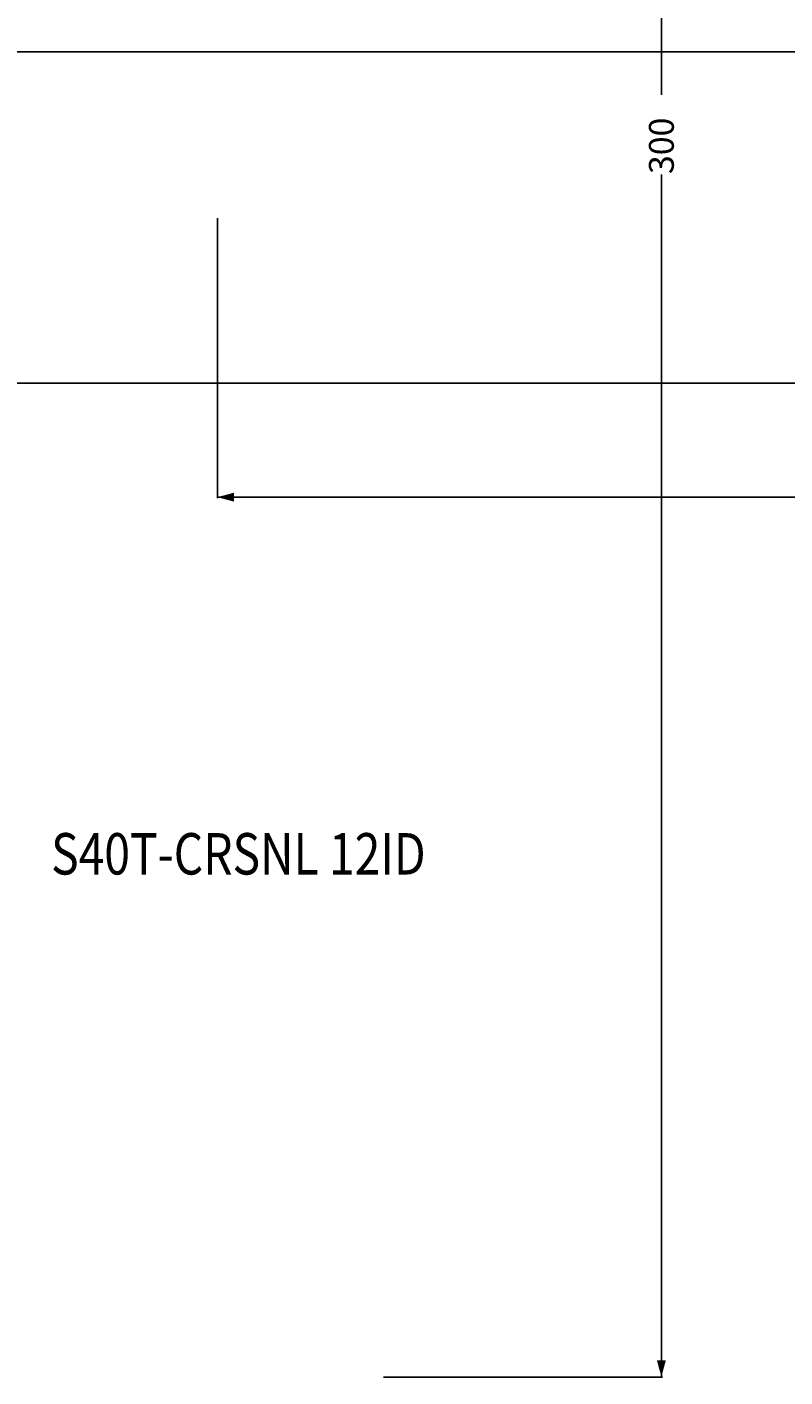
# Model space of a CAD drawing. Extents: x -140 to 160, y -140 to 160.
# Drawn here: x -23 to 69, y -140 to 23 of the extents above; entities that cross this region are included whole.
import ezdxf
from ezdxf.enums import TextEntityAlignment as Align

# ---------------------------------------------------------------- set-up
doc = ezdxf.new("R2010")
doc.units = 0
doc.header["$MEASUREMENT"] = 0
doc.layers.get('0').update_dxf_attribs({"linetype": 'CONTINUOUS'})
for name, color, linetype in [('1', 4, 'CONTINUOUS'), ('2', 7, 'CONTINUOUS'), ('SK2', 7, 'CONTINUOUS'), ('SK6', 5, 'CONTINUOUS')]:
    doc.layers.add(name, color=color, linetype=linetype)
doc.styles.add('SANDVIK_STYLE', font='simplex.shx', dxfattribs={"height": 0.11811})
doc.styles.get("Standard").update_dxf_attribs({"font": 'simplex.shx'})
doc.dimstyles.new('SANDVIK_DIM', dxfattribs={"dimscale": 0, "dimtxt": 0.18, "dimasz": 0.18, "dimexe": 0.18, "dimexo": 0, "dimgap": 0.09, "dimtad": 1, "dimdsep": 46, "dimtxsty": 'SANDVIK_STYLE', "dimsah": 1, "dimcen": 0.09, "dimclrd": 256, "dimclre": 256, "dimclrt": 256, "dimadec": 0, "dimazin": 0, "dimtfac": 1, "dimtofl": 0, "dimtmove": 2, "dimatfit": 3, "dimfxl": 1, "dimtolj": 1, "dimtzin": 0, "dimarcsym": 0})

# ---------------------------------------------------------------- blocks, each defined once
blk = doc.blocks.new('*D1')
for p, q in [((27.0625, 160), (53.762103, 160)), ((53.637103, 160), (53.637103, 14.815625)), ((53.637103, -140), (53.637103, 5.184375)), ((20.0625, -140), (53.762103, -140))]:
    blk.add_line(p, q)
for points in [[(53.637103, 160), (54.173001, 158), (53.101204, 158)], [(53.637103, -140), (53.101204, -138), (54.173001, -138)]]:
    blk.add_solid(points)
blk.add_text('300', height=3, rotation=90).set_placement((55.137103, 5.246875))
blk = doc.blocks.new('*D2')
for p, q in [((0, -0.0625), (0, -33.894142)), ((160, -27.0625), (160, -33.894142)), ((0, -33.769142), (75.184375, -33.769142)), ((160, -33.769142), (84.815625, -33.769142))]:
    blk.add_line(p, q)
for points in [[(0, -33.769142), (2, -33.233243), (2, -34.30504)], [(160, -33.769142), (158, -34.30504), (158, -33.233243)]]:
    blk.add_solid(points)
blk.add_text('160', height=3).set_placement((75.246875, -35.269142))

msp = doc.modelspace()

# ---------------------------------------------------------------- linework, layer by layer
at = {"layer": '1'}
for p, q in [((-140, 20), (110, 20)), ((110, -20), (-140, -20))]:
    msp.add_line(p, q, dxfattribs=at)

# ---------------------------------------------------------------- texts
at = {"layer": 'SK6', "style": 'SANDVIK_STYLE', "width": 0.886712}
msp.add_text('S40T-CRSNL 12ID', height=5, dxfattribs=at).set_placement((-20.088677, -79.329843), (25.164468, -79.329843), align=Align.FIT)

# ---------------------------------------------------------------- dimensions: what is measured, and where the dimension line sits
at = {"layer": '2'}
dim = msp.add_linear_dim(base=(0, -33.769142), p1=(160, -27.0625), p2=(0, -0.0625), text='160', dimstyle='SANDVIK_DIM', dxfattribs=at)
dim.commit()
dim.dimension.update_dxf_attribs({"geometry": '*D2', "text_midpoint": (75.246875, -35.269142)})
at = {"layer": 'SK2'}
dim = msp.add_linear_dim(base=(53.637103, -140), p1=(27.0625, 160), p2=(20.0625, -140), angle=90, text='300', dimstyle='SANDVIK_DIM', dxfattribs=at)
dim.commit()
dim.dimension.update_dxf_attribs({"geometry": '*D1', "text_midpoint": (55.137103, 5.246875)})

doc.saveas('drawing.dxf')
